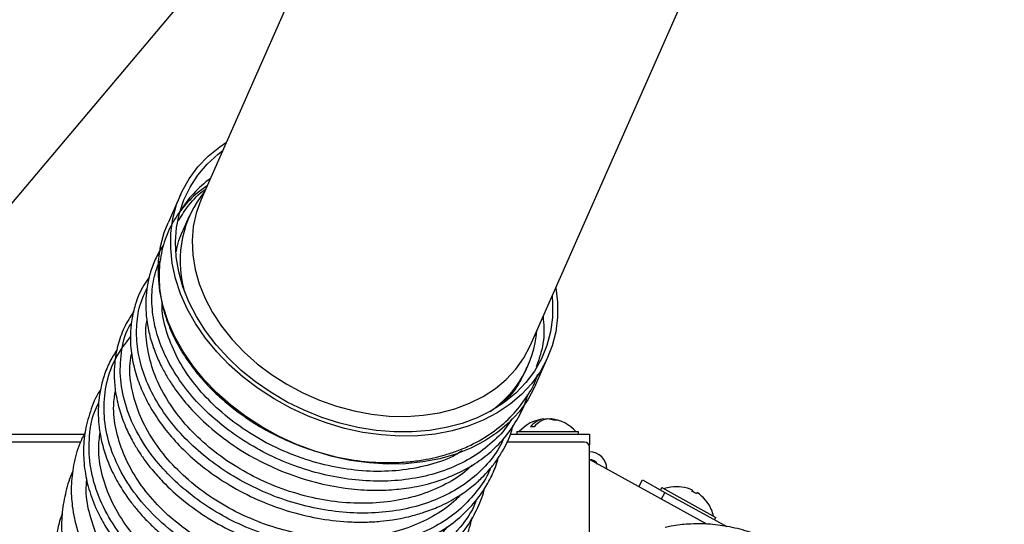
# Model space of a CAD drawing. Units: millimetres. Extents: x 75 to 6225, y 75 to 4380.
# Drawn here: x 808 to 999, y 1408 to 1506 of the extents above; entities that cross this region are included whole.
import ezdxf

# ---------------------------------------------------------------- set-up
doc = ezdxf.new("R2010")
doc.units = ezdxf.units.MM
doc.header["$LTSCALE"] = 15
doc.header["$PDSIZE"] = -1
doc.layers.add('WYMIAR', color=8, linetype='Continuous')
doc.styles.add('SLDTEXTSTYLE0', font='TXT', dxfattribs={"width": 0.605})
doc.dimstyles.new('SLDDIMSTYLE1', dxfattribs={"dimtxt": 46.229736, "dimasz": 49.53, "dimexe": 0, "dimexo": 0.0625, "dimgap": 11.557434, "dimtad": 1, "dimdec": 0, "dimrnd": 1e-09, "dimzin": 12, "dimdsep": 46, "dimtxsty": 'SLDTEXTSTYLE0', "dimsah": 1, "dimcen": 0.09, "dimadec": 0, "dimazin": 3, "dimtfac": 1, "dimtdec": 0, "dimtofl": 0, "dimtmove": 0, "dimatfit": 3, "dimfxl": 0, "dimfrac": 2, "dimtolj": 1, "dimtzin": 12, "dimarcsym": 0})

# ---------------------------------------------------------------- blocks, each defined once
blk = doc.blocks.new('_D_22')
at = {"layer": 'Defpoints', "color": 0}
for p in [(2218.59, 1758.68), (2218.59, 1651.98), (562.07, 1321.9)]:
    blk.add_point(p, dxfattribs=at)
at = {"layer": 'WYMIAR', "color": 0, "lineweight": -2}
for p, q in [((562.07, 1321.97), (562.07, 1758.68)), ((611.6, 1758.68), (2169.06, 1758.68)), ((2218.59, 1652.04), (2218.59, 1758.68))]:
    blk.add_line(p, q, dxfattribs=at)
at = {"layer": 'WYMIAR', "color": 0}
for points in [[(611.6, 1766.94), (611.6, 1750.43), (562.07, 1758.68)], [(2169.06, 1750.43), (2169.06, 1766.94), (2218.59, 1758.68)]]:
    blk.add_solid(points, dxfattribs=at)
at = {"layer": 'WYMIAR', "color": 0, "insert": (1390.33, 1816.47), "char_height": 46.23, "attachment_point": 2, "style": 'SLDTEXTSTYLE0'}
blk.add_mtext('\\A1;1657', dxfattribs=at)

msp = doc.modelspace()

# ---------------------------------------------------------------- linework, layer by layer
at = {"lineweight": 25}
for p, q in [((779.361, 1438.468), (860.558, 1534.822)), ((860.058, 1509.505), (843.062, 1471.079)), ((907.08, 1442.764), (936.6, 1509.505)), ((839.091, 1472.113), (836.687, 1466.677)), ((840.808, 1467.955), (839.566, 1465.203)), ((908.112, 1435.085), (910.516, 1440.521)), ((909.768, 1428.375), (909.768, 1428.545)), ((909.887, 1428.529), (909.887, 1428.545)), ((910.08, 1428.545), (910.151, 1428.511)), ((910.427, 1428.534), (910.427, 1428.545)), ((910.868, 1428.545), (910.797, 1428.511)), ((910.868, 1428.499), (910.868, 1428.545)), ((911.061, 1428.46), (911.061, 1428.545)), ((911.179, 1428.431), (911.179, 1428.545)), ((779.624, 1425.58), (820.502, 1425.58)), ((903.218, 1425.58), (918.624, 1425.58)), ((904.474, 1426.08), (904.474, 1425.58)), ((904.474, 1426.08), (916.474, 1426.08)), ((916.474, 1425.58), (916.474, 1426.08)), ((918.624, 1425.58), (918.624, 1423.53)), ((819.648, 1424.055), (778.144, 1424.055)), ((917.624, 1424.055), (902.513, 1424.055)), ((918.504, 1423.53), (918.624, 1423.53)), ((918.624, 1423.055), (918.624, 1423.53)), ((918.624, 1404.958), (918.624, 1423.055)), ((941.412, 1408.094), (918.624, 1420.651)), ((928.198, 1415.375), (928.921, 1416.689)), ((928.921, 1416.689), (933.301, 1414.276)), ((932.666, 1415.196), (932.425, 1414.758)), ((932.666, 1415.196), (943.176, 1409.405)), ((933.301, 1414.276), (932.577, 1412.962)), ((933.301, 1414.276), (945.355, 1407.633)), ((938.673, 1414.701), (938.546, 1414.471)), ((938.546, 1414.471), (938.673, 1414.701)), ((938.546, 1414.471), (938.673, 1414.701)), ((938.547, 1414.471), (938.673, 1414.701)), ((939.549, 1414.219), (939.422, 1413.989)), ((942.935, 1408.967), (943.176, 1409.405))]:
    msp.add_line(p, q, dxfattribs=at)
at = {"lineweight": 25, "flags": 128}
for points in [[(912.072, 1454.051), (912.391, 1451.24), (912.391, 1448.334), (912.049, 1445.5), (911.366, 1442.765), (910.349, 1440.153), (909.009, 1437.689), (907.356, 1435.395), (905.406, 1433.292), (903.176, 1431.399), (900.688, 1429.734), (897.963, 1428.311), (895.028, 1427.144), (891.907, 1426.243), (888.631, 1425.616), (885.228, 1425.27), (881.73, 1425.207), (878.169, 1425.428), (874.577, 1425.93), (870.988, 1426.71), (867.433, 1427.761), (863.945, 1429.072), (860.557, 1430.631), (857.298, 1432.425), (854.2, 1434.437), (851.289, 1436.649), (848.593, 1439.04), (846.136, 1441.589), (843.941, 1444.272), (842.027, 1447.065), (840.413, 1449.943), (839.112, 1452.879), (838.137, 1455.846), (837.497, 1458.817), (837.197, 1461.766), (837.241, 1464.665), (837.627, 1467.488), (838.352, 1470.209), (839.41, 1472.803), (840.792, 1475.246), (842.483, 1477.517), (844.47, 1479.594), (846.733, 1481.459), (848.055, 1482.367)], [(911.346, 1452.409), (911.442, 1451.123), (911.411, 1448.264), (911.038, 1445.48), (910.327, 1442.797), (909.284, 1440.241), (907.919, 1437.834), (906.246, 1435.6), (904.278, 1433.56), (902.035, 1431.732), (899.538, 1430.133), (896.811, 1428.779), (893.877, 1427.682), (890.766, 1426.853), (887.505, 1426.298), (884.126, 1426.024), (880.66, 1426.033), (877.139, 1426.324), (873.597, 1426.895), (870.065, 1427.742), (866.578, 1428.855), (863.168, 1430.224), (859.866, 1431.837), (856.704, 1433.679), (853.711, 1435.732), (850.915, 1437.977), (848.342, 1440.393), (846.016, 1442.958), (843.958, 1445.648), (842.189, 1448.437), (840.724, 1451.3), (839.577, 1454.21), (838.76, 1457.14), (838.278, 1460.062), (838.138, 1462.948), (838.34, 1465.773), (838.883, 1468.51), (839.761, 1471.133), (840.966, 1473.617), (842.487, 1475.94), (844.31, 1478.08), (846.418, 1480.017), (847.329, 1480.725)], [(843.062, 1471.079), (843.051, 1471.053), (842.143, 1468.547), (841.573, 1465.922), (841.347, 1463.205), (841.467, 1460.424), (841.932, 1457.606), (842.737, 1454.781), (843.874, 1451.979), (845.33, 1449.227), (847.092, 1446.554), (849.142, 1443.987), (851.457, 1441.553), (854.014, 1439.277), (856.788, 1437.182), (859.749, 1435.289), (862.867, 1433.619), (866.111, 1432.187), (869.446, 1431.009), (872.84, 1430.098), (876.256, 1429.461), (879.66, 1429.106), (883.017, 1429.037), (886.292, 1429.254), (889.452, 1429.754), (892.465, 1430.534), (895.299, 1431.584), (897.926, 1432.894), (900.318, 1434.451), (902.451, 1436.238), (904.303, 1438.238), (905.855, 1440.429), (907.08, 1442.764)], [(908.112, 1435.085), (907.945, 1434.717), (906.604, 1432.253), (904.951, 1429.959), (903.001, 1427.856), (900.772, 1425.963), (898.283, 1424.298), (895.559, 1422.875), (892.623, 1421.708), (889.503, 1420.806), (886.226, 1420.18), (882.824, 1419.834), (879.326, 1419.77), (875.765, 1419.991), (872.173, 1420.494), (868.583, 1421.274), (865.028, 1422.325), (861.541, 1423.635), (858.152, 1425.195), (854.894, 1426.989), (851.795, 1429.001), (848.885, 1431.213), (846.188, 1433.604), (843.732, 1436.153), (841.536, 1438.836), (839.623, 1441.629), (838.008, 1444.507), (836.708, 1447.443), (835.733, 1450.41), (835.092, 1453.381), (834.793, 1456.33), (834.836, 1459.229), (835.222, 1462.052), (835.948, 1464.772), (836.687, 1466.677)], [(909.768, 1428.517), (909.894, 1428.53), (910.08, 1428.545)], [(911.179, 1428.517), (911.054, 1428.53), (910.868, 1428.545)], [(911.179, 1428.477), (911.166, 1428.488), (911.061, 1428.545)], [(912.533, 1428.283), (912.509, 1428.29), (912.49, 1428.295)], [(934.427, 1415.284), (934.432, 1415.292), (934.435, 1415.298), (934.437, 1415.302), (934.437, 1415.303), (934.437, 1415.302), (934.435, 1415.298), (934.431, 1415.292), (934.427, 1415.284)], [(942.309, 1410.94), (942.314, 1410.948), (942.317, 1410.954), (942.319, 1410.958), (942.32, 1410.959), (942.32, 1410.959)]]:
    msp.add_lwpolyline(points, dxfattribs=at)
at = {"lineweight": 25}
for centre, radius, start, end in [((858.634, 1456.599), 23.178, 126.26273, 148.25346), ((860.456, 1459.27), 21.446, 140.82744, 194.8102), ((887.399, 1447.334), 21.028, 304.52133, 355.43423), ((910.474, 1421.28), 7.3, 95.9641, 138.88791), ((910.344, 1424.532), 4.055, 98.16071, 142.39466), ((911.096, 1424.532), 4.055, 98.16071, 142.39466), ((910.813, 1424.358), 4.205, 95.25772, 104.38295), ((910.124, 1424.294), 4.27, 69.0891, 84.67909), ((910.784, 1424.294), 4.27, 69.0891, 84.67909), ((910.474, 1421.28), 7.3, 41.11209, 84.0359), ((911.978, 1425.244), 3.057, 83.80968, 96.19032), ((907.508, 1423.772), 3.256, 83.36866, 96.63134), ((917.624, 1423.055), 1, 0, 90), ((918.624, 1418.805), 3.35, 0, 90), ((918.624, 1418.805), 1.85, 32.06314, 90), ((935.604, 1408.097), 7.3, 99.1995, 110.0309), ((935.604, 1408.097), 7.283, 65.0797, 99.30516), ((935.604, 1408.097), 7.021, 57.05904, 65.22695), ((935.604, 1408.097), 7.283, 22.98091, 57.20629), ((935.605, 1408.097), 7.283, 22.98091, 57.20629), ((935.604, 1408.097), 7.3, 12.25508, 23.08648)]:
    msp.add_arc(centre, radius, start, end, dxfattribs=at)
for points, knots in [([(844.277, 1473.825), (843.786, 1473.505), (842.093, 1472.4), (839.707, 1469.938), (837.265, 1466.446), (835.627, 1462.405), (834.841, 1458.031), (834.934, 1453.962), (835.581, 1450.43), (836.427, 1447.655), (837.389, 1445.308), (838.384, 1443.303), (839.509, 1441.344), (840.97, 1439.15), (842.901, 1436.682), (845.287, 1434.114), (848.49, 1431.199), (852.566, 1428.171), (857.601, 1425.268), (862.983, 1422.95), (868.578, 1421.263), (874.265, 1420.24), (879.222, 1419.968), (883.213, 1420.169), (886.124, 1420.543), (888.528, 1421.022), (890.735, 1421.601), (893.064, 1422.373), (896.195, 1423.705), (899.756, 1425.798), (903.286, 1428.751), (906.094, 1432.177), (907.854, 1435.046), (908.426, 1436.846), (908.56, 1437.265)], [0, 0, 0, 0, 0.01622319, 0.05601596, 0.09805247, 0.14070805, 0.18371736, 0.22664486, 0.25522206, 0.2817065, 0.30356966, 0.32086039, 0.33857809, 0.36010482, 0.38543826, 0.41359794, 0.44190544, 0.48433913, 0.52676587, 0.56919614, 0.61163432, 0.65407997, 0.69654184, 0.72337689, 0.74643039, 0.76567166, 0.782119, 0.80192498, 0.82612951, 0.86747889, 0.90823716, 0.94812684, 0.98794135, 1, 1, 1, 1]), ([(838.737, 1467.148), (839.378, 1468.158), (840.769, 1470.35), (842.65, 1472.344), (843.959, 1473.179), (844.004, 1473.208)], [0, 0, 0, 0, 0.4524663, 0.9812995, 1, 1, 1, 1]), ([(838.332, 1461.086), (838.334, 1461.114), (838.437, 1462.582), (839.022, 1463.9), (839.595, 1465.192)], [0, 0, 0, 0, 0.0195676, 1, 1, 1, 1]), ([(835.759, 1462.283), (835.707, 1462.213), (835.069, 1461.371), (834.157, 1459.557), (833.144, 1456.945), (832.579, 1454.39), (832.332, 1452.037), (832.326, 1449.693), (832.577, 1447.138), (833.177, 1444.303), (834.131, 1441.458), (835.293, 1438.884), (836.526, 1436.653), (838.149, 1434.138), (840.533, 1431.061), (844.109, 1427.402), (848.617, 1423.809), (853.817, 1420.609), (859.434, 1418.014), (865.246, 1416.142), (870.831, 1415.046), (875.786, 1414.638), (880.085, 1414.723), (884.255, 1415.211), (888.606, 1416.214), (892.904, 1417.841), (896.725, 1419.988), (900.005, 1422.56), (902.838, 1425.602), (905.016, 1429.079), (906.236, 1431.702), (906.564, 1433.13), (906.598, 1433.277)], [0, 0, 0, 0, 0.0027446, 0.0332579, 0.0641576, 0.0915848, 0.1153897, 0.1375674, 0.1632047, 0.1925426, 0.2224681, 0.2484654, 0.2705109, 0.2912582, 0.3276766, 0.3705408, 0.418165, 0.4660329, 0.5138946, 0.5617627, 0.6078153, 0.6476158, 0.6809669, 0.7133546, 0.7531365, 0.7962656, 0.8361541, 0.8742773, 0.9146895, 0.9568479, 0.9955556, 1, 1, 1, 1]), ([(903.493, 1428.581), (903.261, 1428.174), (902.29, 1426.473), (899.787, 1423.938), (896.065, 1421.079), (891.664, 1418.879), (886.774, 1417.339), (881.494, 1416.491), (875.948, 1416.365), (870.268, 1416.964), (864.592, 1418.251), (859.05, 1420.201), (853.782, 1422.775), (848.906, 1425.891), (844.532, 1429.471), (840.782, 1433.438), (837.733, 1437.684), (835.448, 1442.101), (833.992, 1446.587), (833.422, 1451.016), (833.647, 1455.302), (834.521, 1457.914), (834.956, 1459.213)], [0, 0, 0, 0, 0.0162455, 0.0680526, 0.1198549, 0.1716568, 0.2234628, 0.2752675, 0.3270697, 0.3788741, 0.4306818, 0.4824855, 0.5342895, 0.5860991, 0.6379042, 0.6897096, 0.7415196, 0.7933278, 0.8451341, 0.896943, 0.9487542, 1, 1, 1, 1]), ([(833.009, 1456.062), (832.651, 1455.574), (831.453, 1453.943), (830.343, 1451.134), (829.556, 1447.877), (829.309, 1445.044), (829.414, 1441.991), (829.961, 1438.729), (831.041, 1435.265), (832.549, 1431.941), (834.501, 1428.677), (836.974, 1425.392), (840.094, 1422.05), (843.993, 1418.701), (848.708, 1415.519), (854.062, 1412.748), (859.806, 1410.586), (865.696, 1409.149), (870.815, 1408.537), (874.901, 1408.46), (877.823, 1408.62), (880.092, 1408.893), (882.069, 1409.234), (884.119, 1409.691), (886.644, 1410.428), (889.747, 1411.625), (892.893, 1413.277), (895.632, 1415.211), (897.613, 1416.981), (899.15, 1418.634), (900.498, 1420.346), (902.024, 1422.761), (903.218, 1425.079), (903.637, 1426.838), (903.739, 1427.263)], [0, 0, 0, 0, 0.01896, 0.0633494, 0.0946616, 0.1240392, 0.1509656, 0.1871008, 0.2213009, 0.254353, 0.2876954, 0.3226819, 0.3603879, 0.4018806, 0.4471624, 0.4946508, 0.5419131, 0.5889356, 0.6356234, 0.6637667, 0.6877792, 0.7076598, 0.7209704, 0.7386386, 0.7614382, 0.7893815, 0.8269548, 0.8583304, 0.8834813, 0.9030644, 0.9236957, 0.9470635, 0.9872021, 1, 1, 1, 1]), ([(901.982, 1424.865), (901.7, 1424.233), (900.81, 1422.238), (898.451, 1419.317), (895.019, 1416.188), (890.873, 1413.68), (886.19, 1411.807), (881.062, 1410.611), (875.606, 1410.135), (869.958, 1410.38), (864.25, 1411.322), (858.617, 1412.949), (853.198, 1415.223), (848.114, 1418.071), (843.485, 1421.424), (839.437, 1425.211), (836.05, 1429.323), (833.397, 1433.661), (831.566, 1438.12), (830.579, 1442.589), (830.479, 1446.945), (831.099, 1450.788), (832.128, 1452.981), (832.57, 1453.921)], [0, 0, 0, 0, 0.0228862, 0.0723599, 0.1218294, 0.1712998, 0.2207756, 0.2702484, 0.3197208, 0.3691971, 0.4186738, 0.4681476, 0.5176229, 0.567102, 0.6165764, 0.6660505, 0.7155293, 0.7650033, 0.8144762, 0.8639518, 0.9134259, 0.9628962, 1, 1, 1, 1]), ([(830.004, 1449.449), (829.34, 1448.405), (828.014, 1446.321), (826.833, 1442.899), (826.254, 1439.682), (826.158, 1436.637), (826.429, 1433.626), (827.149, 1430.376), (828.266, 1427.254), (829.538, 1424.626), (830.766, 1422.531), (832.057, 1420.618), (833.651, 1418.553), (836.134, 1415.776), (839.691, 1412.526), (844.45, 1409.157), (849.8, 1406.28), (855.489, 1404.045), (861.166, 1402.562), (866.471, 1401.816), (871.265, 1401.655), (875.599, 1401.948), (879.637, 1402.634), (883.584, 1403.753), (887.527, 1405.401), (891.319, 1407.646), (894.718, 1410.46), (897.277, 1413.441), (899.136, 1416.458), (900.301, 1418.875), (900.738, 1420.481), (900.887, 1421.031)], [0, 0, 0, 0, 0.0381866, 0.0762175, 0.1118812, 0.1385072, 0.1683859, 0.2015075, 0.2345115, 0.2609864, 0.2807944, 0.299076, 0.3213938, 0.3477479, 0.3926578, 0.4387764, 0.4858097, 0.5337341, 0.5795559, 0.6213307, 0.6590635, 0.6939453, 0.7271846, 0.7613032, 0.7989918, 0.8396584, 0.8807429, 0.9221897, 0.9517783, 0.9834927, 1, 1, 1, 1]), ([(893.887, 1422.327), (893.464, 1422.062), (891.639, 1420.913), (887.765, 1419.597), (882.407, 1418.491), (876.676, 1418.226), (870.784, 1418.77), (864.884, 1420.095), (859.15, 1422.182), (853.728, 1424.935), (848.793, 1428.305), (844.455, 1432.165), (840.869, 1436.413), (838.078, 1440.924), (836.302, 1445.55), (835.451, 1448.983), (835.518, 1450.767), (835.529, 1451.068)], [0, 0, 0, 0, 0.0222869, 0.0963277, 0.1703708, 0.2444139, 0.3184583, 0.3925028, 0.4665519, 0.5406011, 0.6146541, 0.688707, 0.7627647, 0.8368223, 0.910886, 0.9849498, 1, 1, 1, 1]), ([(895.743, 1419.561), (895.453, 1419.259), (894.061, 1417.81), (890.793, 1415.828), (886.033, 1413.754), (880.709, 1412.487), (875.028, 1412.021), (869.14, 1412.351), (863.215, 1413.497), (857.411, 1415.384), (851.902, 1417.985), (846.829, 1421.198), (842.354, 1424.945), (838.572, 1429.098), (835.634, 1433.551), (833.546, 1438.167), (832.538, 1442.776), (832.234, 1445.971), (832.555, 1447.493), (832.577, 1447.597)], [0, 0, 0, 0, 0.0171456, 0.08234, 0.1475381, 0.2127363, 0.2779395, 0.3431429, 0.4083485, 0.4735542, 0.53876, 0.6039658, 0.6691708, 0.7343759, 0.7995788, 0.8647818, 0.9299804, 0.9951791, 1, 1, 1, 1]), ([(909.587, 1448.433), (909.662, 1447.726), (909.915, 1445.326), (909.489, 1442.003), (908.594, 1439.587), (908.257, 1438.678)], [0, 0, 0, 0, 0.20674961, 0.70148548, 1, 1, 1, 1]), ([(899.315, 1418.892), (899.259, 1418.738), (898.688, 1417.159), (896.823, 1414.5), (893.718, 1411.057), (889.822, 1408.213), (885.353, 1405.971), (880.384, 1404.392), (875.03, 1403.526), (869.426, 1403.377), (863.703, 1403.936), (857.996, 1405.205), (852.445, 1407.146), (847.174, 1409.694), (842.313, 1412.796), (837.986, 1416.38), (834.036, 1420.606), (830.719, 1425.456), (828.389, 1430.818), (827.244, 1436.229), (827.466, 1441.438), (828.293, 1445.155), (829.376, 1446.897), (829.564, 1447.2)], [0, 0, 0, 0, 0.0053433, 0.054459, 0.1035723, 0.1526875, 0.2018089, 0.2509267, 0.3000459, 0.3491704, 0.3982928, 0.4474142, 0.4965386, 0.5456642, 0.594786, 0.6439076, 0.6930329, 0.7519499, 0.8108656, 0.8697836, 0.9286924, 0.9876023, 1, 1, 1, 1]), ([(896.634, 1412.89), (896.562, 1412.668), (895.919, 1410.683), (893.564, 1407.404), (889.569, 1403.309), (884.507, 1400.078), (878.687, 1397.76), (872.262, 1396.467), (865.475, 1396.197), (858.546, 1396.981), (851.721, 1398.784), (845.222, 1401.516), (839.287, 1405.107), (834.112, 1409.408), (829.861, 1414.265), (826.712, 1419.518), (824.741, 1424.965), (824.012, 1430.426), (824.608, 1435.68), (826.303, 1440.504), (828.379, 1443.201), (829.379, 1444.5)], [0, 0, 0, 0, 0.0069767, 0.0623561, 0.1177389, 0.17313, 0.2285179, 0.2839108, 0.3393081, 0.3947017, 0.4501014, 0.5054993, 0.5608941, 0.6162938, 0.6716864, 0.7270762, 0.7824681, 0.8378503, 0.89323, 0.9486085, 1, 1, 1, 1]), ([(826.768, 1442.036), (826.409, 1441.485), (825.49, 1440.074), (824.438, 1437.653), (823.619, 1434.924), (823.191, 1432.335), (823.055, 1429.849), (823.183, 1427.282), (823.641, 1424.435), (824.547, 1421.235), (825.938, 1417.928), (827.659, 1414.885), (829.382, 1412.429), (830.916, 1410.551), (832.431, 1408.89), (834.233, 1407.118), (836.627, 1405.055), (840.152, 1402.463), (844.859, 1399.723), (850.016, 1397.55), (854.699, 1396.124), (858.704, 1395.26), (862.439, 1394.775), (865.655, 1394.606), (868.244, 1394.632), (870.579, 1394.776), (873.122, 1395.066), (876.263, 1395.642), (879.838, 1396.641), (883.363, 1398.069), (886.454, 1399.75), (888.971, 1401.487), (891.051, 1403.243), (892.87, 1405.095), (894.856, 1407.557), (896.732, 1410.753), (897.886, 1413.512), (898.243, 1415.022), (898.281, 1415.181)], [0, 0, 0, 0, 0.0197683, 0.0506268, 0.0797125, 0.1059929, 0.1294775, 0.1537109, 0.1814579, 0.2127122, 0.2473963, 0.2795768, 0.3054177, 0.3249287, 0.3410765, 0.3617456, 0.3873601, 0.4178563, 0.466224, 0.5145906, 0.5468591, 0.5791291, 0.6093724, 0.6346952, 0.6550753, 0.6711435, 0.6910449, 0.7172741, 0.7498425, 0.7843577, 0.8153988, 0.8429423, 0.8669765, 0.8901013, 0.9150524, 0.9558632, 0.9953405, 1, 1, 1, 1]), ([(893.489, 1413.782), (893.214, 1413.466), (891.888, 1411.938), (888.695, 1409.805), (884.044, 1407.494), (878.772, 1406.006), (873.129, 1405.285), (867.239, 1405.401), (861.281, 1406.306), (855.417, 1407.999), (849.809, 1410.402), (844.628, 1413.471), (839.997, 1417.082), (836.074, 1421.157), (832.942, 1425.558), (830.702, 1430.163), (829.449, 1434.819), (829.08, 1438.626), (829.478, 1440.736), (829.604, 1441.401)], [0, 0, 0, 0, 0.0166419, 0.0802464, 0.1438508, 0.2074651, 0.2710793, 0.3346952, 0.3983111, 0.4619287, 0.5255462, 0.589162, 0.6527777, 0.7163868, 0.7799958, 0.8435944, 0.9071929, 0.9707817, 1, 1, 1, 1]), ([(906.387, 1438.524), (905.988, 1437.621), (904.956, 1435.288), (903.159, 1432.86), (901.574, 1431.569), (901.253, 1431.307)], [0, 0, 0, 0, 0.33536049, 0.86539086, 1, 1, 1, 1]), ([(823.554, 1434.212), (823.502, 1434.139), (822.589, 1432.865), (821.489, 1430.044), (820.377, 1425.863), (820.134, 1421.589), (820.589, 1417.43), (821.701, 1413.32), (823.301, 1409.663), (825.181, 1406.49), (827.016, 1403.968), (828.878, 1401.808), (830.767, 1399.897), (832.865, 1398.032), (835.423, 1396.06), (838.583, 1393.999), (842.308, 1392.01), (846.961, 1390.06), (852.179, 1388.525), (857.57, 1387.626), (862.382, 1387.34), (866.286, 1387.498), (869.593, 1387.901), (872.564, 1388.468), (875.806, 1389.354), (879.262, 1390.654), (882.623, 1392.361), (886.039, 1394.626), (889.116, 1397.33), (891.839, 1400.544), (893.95, 1404.031), (895.306, 1407.012), (895.703, 1408.909), (895.804, 1409.392)], [0, 0, 0, 0, 0.002628, 0.0456467, 0.088584, 0.1305589, 0.1700979, 0.2081763, 0.2490995, 0.278169, 0.3055326, 0.3295682, 0.35037, 0.3725193, 0.3985955, 0.4285967, 0.4625205, 0.4979543, 0.546156, 0.5883431, 0.6249618, 0.6592648, 0.6812751, 0.7053747, 0.7331162, 0.7645068, 0.7984986, 0.8302587, 0.8725654, 0.9088265, 0.9458399, 0.9862017, 1, 1, 1, 1]), ([(890.978, 1407.576), (890.803, 1407.355), (889.61, 1405.858), (886.608, 1403.633), (882.037, 1401.075), (876.827, 1399.299), (871.203, 1398.321), (865.312, 1398.152), (859.317, 1398.817), (853.387, 1400.259), (847.696, 1402.473), (842.392, 1405.354), (837.64, 1408.842), (833.553, 1412.819), (830.276, 1417.178), (827.853, 1421.781), (826.442, 1426.496), (825.919, 1430.651), (826.304, 1433.095), (826.454, 1434.046)], [0, 0, 0, 0, 0.0109318, 0.0741758, 0.1374282, 0.2006805, 0.2639404, 0.3272002, 0.3904673, 0.4537345, 0.5169976, 0.5802607, 0.6435165, 0.7067721, 0.7700145, 0.8332569, 0.8964853, 0.9597137, 1, 1, 1, 1]), ([(893.883, 1406.427), (893.635, 1405.774), (892.712, 1403.343), (889.861, 1399.686), (885.492, 1395.649), (880.132, 1392.49), (874.047, 1390.296), (867.441, 1389.116), (860.534, 1388.998), (853.566, 1389.943), (846.777, 1391.909), (840.398, 1394.824), (834.649, 1398.583), (829.73, 1403.05), (825.805, 1408.068), (823.017, 1413.455), (821.435, 1419.031), (821.209, 1424.558), (821.813, 1428.849), (822.901, 1431.066), (823.195, 1431.665)], [0, 0, 0, 0, 0.0219234, 0.081654, 0.1413954, 0.201135, 0.2608794, 0.3206319, 0.3803828, 0.440142, 0.4999014, 0.5596602, 0.6194184, 0.6791732, 0.7389246, 0.7986722, 0.8584137, 0.91815, 0.9778808, 1, 1, 1, 1]), ([(820.547, 1425.923), (820.184, 1425.215), (819.151, 1423.201), (818.223, 1419.653), (817.762, 1415.563), (817.944, 1412.06), (818.457, 1409.033), (819.226, 1406.208), (820.465, 1403.049), (822.256, 1399.692), (824.479, 1396.52), (826.8, 1393.863), (828.844, 1391.886), (830.68, 1390.319), (832.649, 1388.812), (835.197, 1387.105), (838.497, 1385.253), (842.899, 1383.289), (848.038, 1381.662), (853.492, 1380.659), (858.44, 1380.305), (862.502, 1380.433), (866.035, 1380.838), (869.378, 1381.469), (873.175, 1382.546), (877.161, 1384.158), (880.872, 1386.219), (883.964, 1388.465), (886.362, 1390.644), (888.19, 1392.662), (889.611, 1394.523), (890.746, 1396.268), (891.733, 1398.043), (892.671, 1400.086), (893.447, 1402.124), (893.765, 1403.567), (893.886, 1404.118)], [0, 0, 0, 0, 0.0229021, 0.0651745, 0.1056194, 0.1415458, 0.1649334, 0.1920131, 0.2228729, 0.2575028, 0.2934895, 0.3235755, 0.3472758, 0.3646825, 0.3833411, 0.408153, 0.4391132, 0.4739886, 0.5223558, 0.5654566, 0.6038774, 0.6391824, 0.6620594, 0.6893638, 0.7217088, 0.7591061, 0.7969615, 0.8302415, 0.8589296, 0.8830151, 0.9035144, 0.9224656, 0.9399229, 0.9592294, 0.9844151, 1, 1, 1, 1]), ([(888.541, 1401.253), (888.515, 1401.218), (887.502, 1399.832), (884.71, 1397.605), (880.251, 1394.723), (875.075, 1392.653), (869.481, 1391.345), (863.578, 1390.886), (857.549, 1391.243), (851.559, 1392.437), (845.775, 1394.397), (840.37, 1397.097), (835.479, 1400.425), (831.264, 1404.311), (827.818, 1408.617), (825.257, 1413.237), (823.666, 1418.015), (823.023, 1422.311), (823.332, 1424.897), (823.456, 1425.929)], [0, 0, 0, 0, 0.0016897, 0.065414, 0.1291382, 0.1928818, 0.2566256, 0.3203767, 0.3841279, 0.4478762, 0.5116245, 0.575368, 0.6391114, 0.7028399, 0.7665684, 0.8302765, 0.8939846, 0.9576687, 1, 1, 1, 1]), ([(818.184, 1418.367), (818.164, 1418.329), (817.522, 1417.093), (816.755, 1414.434), (816.006, 1410.52), (815.923, 1406.637), (816.356, 1402.822), (817.362, 1398.891), (819.094, 1394.716), (821.662, 1390.478), (825.016, 1386.448), (829.015, 1382.844), (833.54, 1379.758), (838.47, 1377.262), (843.664, 1375.397), (848.994, 1374.183), (854.394, 1373.607), (859.852, 1373.678), (865.35, 1374.433), (870.797, 1375.936), (875.921, 1378.17), (880.384, 1380.973), (883.989, 1384.044), (886.825, 1387.227), (889.123, 1390.578), (890.942, 1394.306), (892.071, 1397.329), (892.334, 1399.153), (892.387, 1399.52)], [0, 0, 0, 0, 0.0011921, 0.0390728, 0.0776513, 0.1139493, 0.1480725, 0.1845789, 0.2252907, 0.2696875, 0.3145285, 0.3592419, 0.4038371, 0.4480369, 0.4915553, 0.5343981, 0.5765731, 0.6192068, 0.6633377, 0.7089755, 0.7561226, 0.8014429, 0.8421977, 0.8783826, 0.913444, 0.9501889, 0.9899948, 1, 1, 1, 1]), ([(885.502, 1394.353), (884.751, 1393.535), (882.813, 1391.426), (878.804, 1388.736), (873.747, 1386.292), (868.165, 1384.68), (862.274, 1383.878), (856.218, 1383.947), (850.175, 1384.844), (844.319, 1386.576), (838.805, 1389.055), (833.807, 1392.239), (829.441, 1396.007), (825.865, 1400.271), (823.125, 1404.889), (821.411, 1409.731), (820.63, 1413.757), (820.813, 1416.077), (820.868, 1416.785)], [0, 0, 0, 0, 0.0419696, 0.1083264, 0.1746833, 0.2410514, 0.3074195, 0.3737907, 0.4401618, 0.506528, 0.5728942, 0.6392486, 0.7056029, 0.7719391, 0.8382752, 0.9045882, 0.970901, 1, 1, 1, 1]), ([(816.101, 1410.161), (816.043, 1410.017), (815.622, 1408.978), (815.21, 1407.148), (814.746, 1404.527), (814.561, 1401.933), (814.632, 1399.052), (815.006, 1396.152), (815.685, 1393.305), (816.631, 1390.534), (817.784, 1387.977), (819.104, 1385.639), (820.738, 1383.191), (822.993, 1380.4), (826.252, 1377.22), (830.303, 1374.167), (834.999, 1371.519), (840.077, 1369.466), (845.338, 1368.069), (850.72, 1367.318), (856.212, 1367.222), (861.795, 1367.823), (867.376, 1369.185), (872.651, 1371.289), (877.26, 1373.954), (880.985, 1376.854), (884.032, 1379.911), (886.7, 1383.352), (889, 1387.348), (890.573, 1391.63), (891.356, 1394.621), (891.474, 1396.096), (891.483, 1396.203)], [0, 0, 0, 0, 0.0042684, 0.0308974, 0.051746, 0.0780637, 0.1028131, 0.1312941, 0.1582462, 0.1823686, 0.2101273, 0.2328636, 0.2529735, 0.2867178, 0.3249514, 0.3676604, 0.4119661, 0.4555832, 0.4985171, 0.5407845, 0.5836417, 0.627993, 0.6738461, 0.7211638, 0.7659307, 0.8055613, 0.840126, 0.876312, 0.9183593, 0.9607102, 0.9971478, 1, 1, 1, 1]), ([(941.316, 1331.233), (941.429, 1331.227), (942.338, 1331.172), (944.285, 1331.233), (947.378, 1331.553), (950.898, 1332.373), (954.387, 1333.667), (957.441, 1335.227), (959.934, 1336.831), (962.042, 1338.45), (963.995, 1340.198), (966.358, 1342.681), (969.078, 1346.256), (971.75, 1351.041), (973.786, 1356.386), (975.028, 1361.907), (975.519, 1367.415), (975.322, 1372.897), (974.427, 1378.374), (972.958, 1383.199), (971.174, 1387.331), (969.302, 1390.753), (966.87, 1394.336), (963.947, 1397.717), (960.981, 1400.374), (958.427, 1402.269), (956.048, 1403.779), (953.188, 1405.271), (949.756, 1406.636), (946.015, 1407.618), (942.632, 1408.075), (939.941, 1408.179), (937.966, 1408.125), (936.193, 1407.967), (934.692, 1407.783), (933.739, 1407.56), (933.36, 1407.471)], [0, 0, 0, 0, 0.0029911, 0.0240214, 0.0513851, 0.085035, 0.1188326, 0.1483864, 0.1736929, 0.1948093, 0.2159621, 0.239792, 0.2805345, 0.3265987, 0.3724005, 0.4167279, 0.4595907, 0.5012968, 0.5440307, 0.5882303, 0.6185343, 0.6494968, 0.6802276, 0.7214867, 0.7567432, 0.7771018, 0.7996625, 0.8264578, 0.8574894, 0.8924298, 0.9243421, 0.9444664, 0.9613169, 0.9749527, 0.9900511, 1, 1, 1, 1])]:
    msp.add_open_spline(points, degree=3, knots=knots, dxfattribs=at)

# ---------------------------------------------------------------- dimensions: what is measured, and where the dimension line sits
at = {"layer": 'WYMIAR'}
dim = msp.add_linear_dim(base=(2218.589, 1758.682), p1=(562.074, 1321.905), p2=(2218.589, 1651.978), angle=0, dimstyle='SLDDIMSTYLE1', dxfattribs=at)
dim.commit()
dim.dimension.update_dxf_attribs({"geometry": '_D_22', "text_midpoint": (1390.332, 1758.682), "dimtype": 160})

doc.saveas('drawing.dxf')
